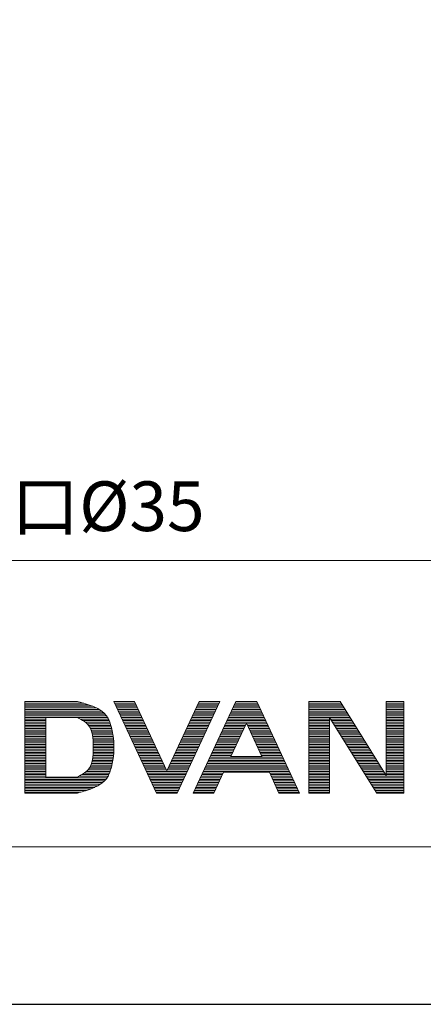
# Model space of a CAD drawing. Units: millimetres. Extents: x 1118 to 1958, y 653 to 1842.
# Drawn here: x 1270 to 1372, y 653 to 901 of the extents above; entities that cross this region are included whole.
import ezdxf

# ---------------------------------------------------------------- set-up
doc = ezdxf.new("R2010")
doc.units = ezdxf.units.MM
doc.header["$LTSCALE"] = 10
for name, color, linetype, lineweight in [('図面枠', 6, 'Continuous', 20), ('洗面', 6, 'Continuous', 15), ('細線', 7, 'Continuous', 9)]:
    doc.layers.add(name, color=color, linetype=linetype, lineweight=lineweight)
doc.styles.add('japanese', font='romans.shx', dxfattribs={"bigfont": 'bigfont.shx'})

msp = doc.modelspace()

# ---------------------------------------------------------------- linework, layer by layer
at = {"layer": 'Defpoints', "linetype": 'Continuous'}
msp.add_lwpolyline([(1118, 653.21), (1958.24, 653.21), (1958.24, 1841.54), (1118, 1841.54)], close=True, dxfattribs=at)
at = {"layer": '図面枠', "linetype": 'Continuous'}
for p, q in [((1923.12, 764.91), (1153.12, 764.91)), ((1923.12, 692.89), (1153.12, 692.89)), ((1153.12, 692.89), (1923.12, 692.89)), ((1153.12, 692.89), (1923.12, 692.89))]:
    msp.add_line(p, q, dxfattribs=at)
at = {"layer": '細線', "linetype": 'Continuous'}
for p, q in [((1271.82, 729.43), (1271.82, 706.4)), ((1285.03, 729.43), (1271.82, 729.43)), ((1271.82, 729.43), (1285.03, 729.43)), ((1271.82, 729.03), (1286.53, 729.03)), ((1285.29, 729.36), (1285.03, 729.43)), ((1285.74, 729.25), (1285.29, 729.36)), ((1286.2, 729.12), (1285.74, 729.25)), ((1286.65, 729), (1286.2, 729.12)), ((1287.1, 728.86), (1286.65, 729)), ((1287.56, 728.72), (1287.1, 728.86)), ((1294.23, 729.43), (1304.97, 706.4)), ((1299.43, 729.43), (1294.23, 729.43)), ((1294.23, 729.43), (1299.43, 729.43)), ((1294.42, 729.03), (1299.62, 729.03)), ((1299.43, 729.43), (1307.57, 711.98)), ((1315.71, 729.43), (1307.57, 711.98)), ((1310.17, 706.4), (1320.91, 729.43)), ((1324.91, 729.43), (1314.17, 706.4)), ((1315.52, 729.03), (1320.72, 729.03)), ((1320.91, 729.43), (1315.71, 729.43)), ((1315.71, 729.43), (1320.91, 729.43)), ((1324.72, 729.03), (1330.44, 729.03)), ((1330.25, 729.43), (1324.91, 729.43)), ((1324.91, 729.43), (1330.25, 729.43)), ((1330.25, 729.43), (1340.99, 706.4)), ((1343.3, 729.43), (1343.3, 706.4)), ((1351.19, 729.43), (1343.3, 729.43)), ((1343.3, 729.43), (1351.19, 729.43)), ((1343.3, 729.03), (1351.44, 729.03)), ((1351.19, 729.43), (1362.82, 710.82)), ((1362.82, 710.82), (1362.82, 729.43)), ((1367.22, 729.43), (1362.82, 729.43)), ((1362.82, 729.43), (1367.22, 729.43)), ((1362.82, 729.03), (1367.22, 729.03)), ((1367.22, 706.4), (1367.22, 729.43)), ((1271.82, 728.63), (1287.83, 728.63)), ((1271.82, 728.23), (1288.88, 728.23)), ((1271.82, 727.83), (1289.76, 727.83)), ((1271.82, 727.43), (1290.49, 727.43)), ((1271.82, 727.03), (1291.1, 727.03)), ((1271.82, 726.63), (1291.6, 726.63)), ((1287.83, 728.63), (1287.56, 728.72)), ((1288.36, 728.44), (1287.83, 728.63)), ((1289.27, 728.07), (1288.36, 728.44)), ((1290.14, 727.64), (1289.27, 728.07)), ((1290.96, 727.14), (1290.14, 727.64)), ((1291.7, 726.55), (1290.96, 727.14)), ((1292.33, 725.87), (1291.7, 726.55)), ((1294.6, 728.63), (1299.81, 728.63)), ((1294.79, 728.23), (1299.99, 728.23)), ((1294.98, 727.83), (1300.18, 727.83)), ((1295.16, 727.43), (1300.37, 727.43)), ((1295.35, 727.03), (1300.55, 727.03)), ((1295.54, 726.63), (1300.74, 726.63)), ((1314.4, 726.63), (1319.6, 726.63)), ((1314.59, 727.03), (1319.79, 727.03)), ((1314.77, 727.43), (1319.97, 727.43)), ((1314.96, 727.83), (1320.16, 727.83)), ((1315.15, 728.23), (1320.35, 728.23)), ((1315.33, 728.63), (1320.53, 728.63)), ((1323.6, 726.63), (1331.56, 726.63)), ((1323.79, 727.03), (1331.37, 727.03)), ((1323.98, 727.43), (1331.18, 727.43)), ((1324.16, 727.83), (1331, 727.83)), ((1324.35, 728.23), (1330.81, 728.23)), ((1324.54, 728.63), (1330.63, 728.63)), ((1343.3, 728.63), (1351.69, 728.63)), ((1343.3, 728.23), (1351.94, 728.23)), ((1343.3, 727.83), (1352.19, 727.83)), ((1343.3, 727.43), (1352.44, 727.43)), ((1343.3, 727.03), (1352.69, 727.03)), ((1343.3, 726.63), (1352.94, 726.63)), ((1362.82, 728.63), (1367.22, 728.63)), ((1362.82, 728.23), (1367.22, 728.23)), ((1362.82, 727.83), (1367.22, 727.83)), ((1362.82, 727.43), (1367.22, 727.43)), ((1362.82, 727.03), (1367.22, 727.03)), ((1362.82, 726.63), (1367.22, 726.63)), ((1271.82, 726.23), (1291.99, 726.23)), ((1271.82, 725.83), (1292.35, 725.83)), ((1271.82, 725.43), (1277.03, 725.43)), ((1271.82, 725.03), (1277.03, 725.03)), ((1271.82, 724.63), (1277.03, 724.63)), ((1271.82, 724.23), (1277.03, 724.23)), ((1271.82, 723.83), (1277.03, 723.83)), ((1285.03, 725.43), (1277.03, 725.43)), ((1277.03, 725.43), (1277.03, 710.41)), ((1285.03, 725.43), (1285.33, 725.27)), ((1285.03, 725.43), (1292.63, 725.43)), ((1285.33, 725.27), (1285.84, 724.98)), ((1285.75, 725.03), (1292.85, 725.03)), ((1285.84, 724.98), (1286.33, 724.68)), ((1286.33, 724.68), (1286.8, 724.37)), ((1286.41, 724.63), (1293.03, 724.63)), ((1286.8, 724.37), (1287.24, 724.03)), ((1286.98, 724.23), (1293.18, 724.23)), ((1287.24, 724.03), (1287.63, 723.66)), ((1287.45, 723.83), (1293.31, 723.83)), ((1292.63, 725.43), (1292.33, 725.87)), ((1292.73, 725.26), (1292.63, 725.43)), ((1292.89, 724.95), (1292.73, 725.26)), ((1293.03, 724.63), (1292.89, 724.95)), ((1293.16, 724.3), (1293.03, 724.63)), ((1293.27, 723.97), (1293.16, 724.3)), ((1293.37, 723.63), (1293.27, 723.97)), ((1295.72, 726.23), (1300.92, 726.23)), ((1295.91, 725.83), (1301.11, 725.83)), ((1296.1, 725.43), (1301.3, 725.43)), ((1296.28, 725.03), (1301.48, 725.03)), ((1296.47, 724.63), (1301.67, 724.63)), ((1296.66, 724.23), (1301.86, 724.23)), ((1296.84, 723.83), (1302.04, 723.83)), ((1313.09, 723.83), (1318.3, 723.83)), ((1313.28, 724.23), (1318.48, 724.23)), ((1313.47, 724.63), (1318.67, 724.63)), ((1313.65, 725.03), (1318.86, 725.03)), ((1313.84, 725.43), (1319.04, 725.43)), ((1314.03, 725.83), (1319.23, 725.83)), ((1314.21, 726.23), (1319.42, 726.23)), ((1322.3, 723.83), (1327.5, 723.83)), ((1322.48, 724.23), (1332.68, 724.23)), ((1322.67, 724.63), (1332.49, 724.63)), ((1322.86, 725.03), (1332.3, 725.03)), ((1323.04, 725.43), (1332.12, 725.43)), ((1323.23, 725.83), (1331.93, 725.83)), ((1323.42, 726.23), (1331.74, 726.23)), ((1323.66, 715.61), (1327.58, 724.01)), ((1331.5, 715.61), (1327.58, 724.01)), ((1327.66, 723.83), (1332.86, 723.83)), ((1343.3, 726.23), (1353.19, 726.23)), ((1343.3, 725.83), (1353.44, 725.83)), ((1343.3, 725.43), (1348.5, 725.43)), ((1343.3, 725.03), (1348.5, 725.03)), ((1343.3, 724.63), (1348.5, 724.63)), ((1343.3, 724.23), (1348.5, 724.23)), ((1343.3, 723.83), (1348.5, 723.83)), ((1348.5, 725.43), (1360.39, 706.4)), ((1348.5, 725.43), (1348.5, 706.4)), ((1348.5, 725.43), (1353.69, 725.43)), ((1348.75, 725.03), (1353.94, 725.03)), ((1349, 724.63), (1354.19, 724.63)), ((1349.25, 724.23), (1354.44, 724.23)), ((1349.5, 723.83), (1354.69, 723.83)), ((1362.82, 726.23), (1367.22, 726.23)), ((1362.82, 725.83), (1367.22, 725.83)), ((1362.82, 725.43), (1367.22, 725.43)), ((1362.82, 725.03), (1367.22, 725.03)), ((1362.82, 724.63), (1367.22, 724.63)), ((1362.82, 724.23), (1367.22, 724.23)), ((1362.82, 723.83), (1367.22, 723.83)), ((1271.82, 723.43), (1277.03, 723.43)), ((1271.82, 723.03), (1277.03, 723.03)), ((1271.82, 722.63), (1277.03, 722.63)), ((1271.82, 722.23), (1277.03, 722.23)), ((1271.82, 721.83), (1277.03, 721.83)), ((1271.82, 721.43), (1277.03, 721.43)), ((1287.63, 723.66), (1287.83, 723.43)), ((1287.83, 723.43), (1288.12, 723.02)), ((1287.83, 723.43), (1293.43, 723.43)), ((1288.11, 723.03), (1293.54, 723.03)), ((1288.12, 723.02), (1288.5, 722.25)), ((1288.31, 722.63), (1293.64, 722.63)), ((1288.5, 722.25), (1288.76, 721.39)), ((1288.5, 722.23), (1293.73, 722.23)), ((1288.62, 721.83), (1293.82, 721.83)), ((1288.74, 721.43), (1293.9, 721.43)), ((1288.76, 721.39), (1288.91, 720.47)), ((1293.43, 723.43), (1293.37, 723.63)), ((1293.57, 722.92), (1293.43, 723.43)), ((1293.78, 722.03), (1293.57, 722.92)), ((1293.95, 721.14), (1293.78, 722.03)), ((1297.03, 723.43), (1302.23, 723.43)), ((1297.22, 723.03), (1302.42, 723.03)), ((1297.4, 722.63), (1302.6, 722.63)), ((1297.59, 722.23), (1302.79, 722.23)), ((1297.78, 721.83), (1302.98, 721.83)), ((1297.96, 721.43), (1303.16, 721.43)), ((1311.97, 721.43), (1317.18, 721.43)), ((1312.16, 721.83), (1317.36, 721.83)), ((1312.35, 722.23), (1317.55, 722.23)), ((1312.53, 722.63), (1317.74, 722.63)), ((1312.72, 723.03), (1317.92, 723.03)), ((1312.91, 723.43), (1318.11, 723.43)), ((1321.18, 721.43), (1326.38, 721.43)), ((1321.36, 721.83), (1326.57, 721.83)), ((1321.55, 722.23), (1326.75, 722.23)), ((1321.74, 722.63), (1326.94, 722.63)), ((1321.92, 723.03), (1327.12, 723.03)), ((1322.11, 723.43), (1327.31, 723.43)), ((1327.85, 723.43), (1333.05, 723.43)), ((1328.04, 723.03), (1333.24, 723.03)), ((1328.22, 722.63), (1333.42, 722.63)), ((1328.41, 722.23), (1333.61, 722.23)), ((1328.6, 721.83), (1333.8, 721.83)), ((1328.78, 721.43), (1333.98, 721.43)), ((1343.3, 723.43), (1348.5, 723.43)), ((1343.3, 723.03), (1348.5, 723.03)), ((1343.3, 722.63), (1348.5, 722.63)), ((1343.3, 722.23), (1348.5, 722.23)), ((1343.3, 721.83), (1348.5, 721.83)), ((1343.3, 721.43), (1348.5, 721.43)), ((1349.75, 723.43), (1354.94, 723.43)), ((1350, 723.03), (1355.19, 723.03)), ((1350.25, 722.63), (1355.44, 722.63)), ((1350.5, 722.23), (1355.69, 722.23)), ((1350.75, 721.83), (1355.94, 721.83)), ((1351, 721.43), (1356.19, 721.43)), ((1362.82, 723.43), (1367.22, 723.43)), ((1362.82, 723.03), (1367.22, 723.03)), ((1362.82, 722.63), (1367.22, 722.63)), ((1362.82, 722.23), (1367.22, 722.23)), ((1362.82, 721.83), (1367.22, 721.83)), ((1362.82, 721.43), (1367.22, 721.43)), ((1271.82, 721.03), (1277.03, 721.03)), ((1271.82, 720.63), (1277.03, 720.63)), ((1271.82, 720.23), (1277.03, 720.23)), ((1271.82, 719.83), (1277.03, 719.83)), ((1271.82, 719.43), (1277.03, 719.43)), ((1271.82, 719.03), (1277.03, 719.03)), ((1288.82, 721.03), (1293.97, 721.03)), ((1288.89, 720.63), (1294.03, 720.63)), ((1288.91, 720.47), (1289, 719.5)), ((1288.93, 720.23), (1294.09, 720.23)), ((1288.97, 719.83), (1294.13, 719.83)), ((1289, 719.5), (1289.03, 718.5)), ((1289, 719.43), (1294.17, 719.43)), ((1289.01, 719.03), (1294.19, 719.03)), ((1294.08, 720.24), (1293.95, 721.14)), ((1294.18, 719.34), (1294.08, 720.24)), ((1294.22, 718.44), (1294.18, 719.34)), ((1298.15, 721.03), (1303.35, 721.03)), ((1298.34, 720.63), (1303.54, 720.63)), ((1298.52, 720.23), (1303.72, 720.23)), ((1298.71, 719.83), (1303.91, 719.83)), ((1298.9, 719.43), (1304.1, 719.43)), ((1299.08, 719.03), (1304.28, 719.03)), ((1310.86, 719.03), (1316.06, 719.03)), ((1311.04, 719.43), (1316.24, 719.43)), ((1311.23, 719.83), (1316.43, 719.83)), ((1311.41, 720.23), (1316.62, 720.23)), ((1311.6, 720.63), (1316.8, 720.63)), ((1311.79, 721.03), (1316.99, 721.03)), ((1320.06, 719.03), (1325.26, 719.03)), ((1320.24, 719.43), (1325.45, 719.43)), ((1320.43, 719.83), (1325.63, 719.83)), ((1320.62, 720.23), (1325.82, 720.23)), ((1320.8, 720.63), (1326.01, 720.63)), ((1320.99, 721.03), (1326.19, 721.03)), ((1328.97, 721.03), (1334.17, 721.03)), ((1329.16, 720.63), (1334.36, 720.63)), ((1329.34, 720.23), (1334.54, 720.23)), ((1329.53, 719.83), (1334.73, 719.83)), ((1329.71, 719.43), (1334.92, 719.43)), ((1329.9, 719.03), (1335.1, 719.03)), ((1343.3, 721.03), (1348.5, 721.03)), ((1343.3, 720.63), (1348.5, 720.63)), ((1343.3, 720.23), (1348.5, 720.23)), ((1343.3, 719.83), (1348.5, 719.83)), ((1343.3, 719.43), (1348.5, 719.43)), ((1343.3, 719.03), (1348.5, 719.03)), ((1351.25, 721.03), (1356.44, 721.03)), ((1351.5, 720.63), (1356.69, 720.63)), ((1351.75, 720.23), (1356.94, 720.23)), ((1352, 719.83), (1357.19, 719.83)), ((1352.25, 719.43), (1357.44, 719.43)), ((1352.5, 719.03), (1357.69, 719.03)), ((1362.82, 721.03), (1367.22, 721.03)), ((1362.82, 720.63), (1367.22, 720.63)), ((1362.82, 720.23), (1367.22, 720.23)), ((1362.82, 719.83), (1367.22, 719.83)), ((1362.82, 719.43), (1367.22, 719.43)), ((1362.82, 719.03), (1367.22, 719.03)), ((1271.82, 718.63), (1277.03, 718.63)), ((1271.82, 718.23), (1277.03, 718.23)), ((1271.82, 717.83), (1277.03, 717.83)), ((1271.82, 717.43), (1277.03, 717.43)), ((1271.82, 717.03), (1277.03, 717.03)), ((1271.82, 716.63), (1277.03, 716.63)), ((1289.03, 717.33), (1289, 716.34)), ((1289.01, 716.63), (1294.18, 716.63)), ((1289.02, 718.63), (1294.21, 718.63)), ((1289.02, 717.03), (1294.2, 717.03)), ((1289.03, 718.5), (1289.03, 717.92)), ((1289.03, 718.23), (1294.23, 718.23)), ((1289.03, 717.92), (1289.03, 717.33)), ((1289.03, 717.83), (1294.23, 717.83)), ((1289.03, 717.43), (1294.22, 717.43)), ((1294.08, 715.6), (1294.18, 716.5)), ((1294.18, 716.5), (1294.22, 717.4)), ((1294.23, 717.92), (1294.22, 718.44)), ((1294.22, 717.4), (1294.23, 717.92)), ((1299.27, 718.63), (1304.47, 718.63)), ((1299.46, 718.23), (1304.66, 718.23)), ((1299.64, 717.83), (1304.84, 717.83)), ((1299.83, 717.43), (1305.03, 717.43)), ((1300.01, 717.03), (1305.22, 717.03)), ((1300.2, 716.63), (1305.4, 716.63)), ((1309.74, 716.63), (1314.94, 716.63)), ((1309.92, 717.03), (1315.12, 717.03)), ((1310.11, 717.43), (1315.31, 717.43)), ((1310.3, 717.83), (1315.5, 717.83)), ((1310.48, 718.23), (1315.68, 718.23)), ((1310.67, 718.63), (1315.87, 718.63)), ((1318.94, 716.63), (1324.14, 716.63)), ((1319.12, 717.03), (1324.33, 717.03)), ((1319.31, 717.43), (1324.51, 717.43)), ((1319.5, 717.83), (1324.7, 717.83)), ((1319.68, 718.23), (1324.89, 718.23)), ((1319.87, 718.63), (1325.07, 718.63)), ((1330.09, 718.63), (1335.29, 718.63)), ((1330.27, 718.23), (1335.48, 718.23)), ((1330.46, 717.83), (1335.66, 717.83)), ((1330.65, 717.43), (1335.85, 717.43)), ((1330.83, 717.03), (1336.04, 717.03)), ((1331.02, 716.63), (1336.22, 716.63)), ((1343.3, 718.63), (1348.5, 718.63)), ((1343.3, 718.23), (1348.5, 718.23)), ((1343.3, 717.83), (1348.5, 717.83)), ((1343.3, 717.43), (1348.5, 717.43)), ((1343.3, 717.03), (1348.5, 717.03)), ((1343.3, 716.63), (1348.5, 716.63)), ((1352.75, 718.63), (1357.94, 718.63)), ((1353, 718.23), (1358.19, 718.23)), ((1353.25, 717.83), (1358.44, 717.83)), ((1353.5, 717.43), (1358.69, 717.43)), ((1353.75, 717.03), (1358.94, 717.03)), ((1354, 716.63), (1359.19, 716.63)), ((1362.82, 718.63), (1367.22, 718.63)), ((1362.82, 718.23), (1367.22, 718.23)), ((1362.82, 717.83), (1367.22, 717.83)), ((1362.82, 717.43), (1367.22, 717.43)), ((1362.82, 717.03), (1367.22, 717.03)), ((1362.82, 716.63), (1367.22, 716.63)), ((1271.82, 716.23), (1277.03, 716.23)), ((1271.82, 715.83), (1277.03, 715.83)), ((1271.82, 715.43), (1277.03, 715.43)), ((1271.82, 715.03), (1277.03, 715.03)), ((1271.82, 714.63), (1277.03, 714.63)), ((1271.82, 714.23), (1277.03, 714.23)), ((1288.76, 714.45), (1288.5, 713.59)), ((1288.69, 714.23), (1293.86, 714.23)), ((1288.91, 715.37), (1288.76, 714.45)), ((1288.79, 714.63), (1293.94, 714.63)), ((1288.86, 715.03), (1294, 715.03)), ((1289, 716.34), (1288.91, 715.37)), ((1288.92, 715.43), (1294.06, 715.43)), ((1288.95, 715.83), (1294.11, 715.83)), ((1288.99, 716.23), (1294.15, 716.23)), ((1293.78, 713.81), (1293.95, 714.7)), ((1293.95, 714.7), (1294.08, 715.6)), ((1300.39, 716.23), (1305.59, 716.23)), ((1300.57, 715.83), (1305.78, 715.83)), ((1300.76, 715.43), (1305.96, 715.43)), ((1300.95, 715.03), (1306.15, 715.03)), ((1301.13, 714.63), (1306.34, 714.63)), ((1301.32, 714.23), (1306.52, 714.23)), ((1308.62, 714.23), (1313.82, 714.23)), ((1308.8, 714.63), (1314, 714.63)), ((1308.99, 715.03), (1314.19, 715.03)), ((1309.18, 715.43), (1314.38, 715.43)), ((1309.36, 715.83), (1314.56, 715.83)), ((1309.55, 716.23), (1314.75, 716.23)), ((1317.82, 714.23), (1337.34, 714.23)), ((1318.01, 714.63), (1337.16, 714.63)), ((1318.19, 715.03), (1336.97, 715.03)), ((1318.38, 715.43), (1336.78, 715.43)), ((1318.57, 715.83), (1323.77, 715.83)), ((1318.75, 716.23), (1323.95, 716.23)), ((1323.66, 715.61), (1331.5, 715.61)), ((1331.21, 716.23), (1336.41, 716.23)), ((1331.39, 715.83), (1336.6, 715.83)), ((1343.3, 716.23), (1348.5, 716.23)), ((1343.3, 715.83), (1348.5, 715.83)), ((1343.3, 715.43), (1348.5, 715.43)), ((1343.3, 715.03), (1348.5, 715.03)), ((1343.3, 714.63), (1348.5, 714.63)), ((1343.3, 714.23), (1348.5, 714.23)), ((1354.25, 716.23), (1359.44, 716.23)), ((1354.5, 715.83), (1359.69, 715.83)), ((1354.75, 715.43), (1359.94, 715.43)), ((1355, 715.03), (1360.19, 715.03)), ((1355.25, 714.63), (1360.44, 714.63)), ((1355.5, 714.23), (1360.69, 714.23)), ((1362.82, 716.23), (1367.22, 716.23)), ((1362.82, 715.83), (1367.22, 715.83)), ((1362.82, 715.43), (1367.22, 715.43)), ((1362.82, 715.03), (1367.22, 715.03)), ((1362.82, 714.63), (1367.22, 714.63)), ((1362.82, 714.23), (1367.22, 714.23)), ((1271.82, 713.83), (1277.03, 713.83)), ((1271.82, 713.43), (1277.03, 713.43)), ((1271.82, 713.03), (1277.03, 713.03)), ((1271.82, 712.63), (1277.03, 712.63)), ((1271.82, 712.23), (1277.03, 712.23)), ((1271.82, 711.83), (1277.03, 711.83)), ((1271.82, 711.43), (1277.03, 711.43)), ((1286.8, 711.47), (1286.33, 711.15)), ((1286.74, 711.43), (1293.11, 711.43)), ((1287.24, 711.81), (1286.8, 711.47)), ((1287.63, 712.18), (1287.24, 711.81)), ((1287.26, 711.83), (1293.25, 711.83)), ((1287.83, 712.41), (1287.63, 712.18)), ((1287.67, 712.23), (1293.38, 712.23)), ((1288.12, 712.81), (1287.83, 712.41)), ((1287.99, 712.63), (1293.49, 712.63)), ((1288.5, 713.59), (1288.12, 712.81)), ((1288.22, 713.03), (1293.6, 713.03)), ((1288.42, 713.43), (1293.69, 713.43)), ((1288.57, 713.83), (1293.78, 713.83)), ((1293.03, 711.21), (1293.16, 711.53)), ((1293.16, 711.53), (1293.27, 711.87)), ((1293.27, 711.87), (1293.37, 712.21)), ((1293.37, 712.21), (1293.43, 712.41)), ((1293.43, 712.41), (1293.57, 712.92)), ((1293.57, 712.92), (1293.78, 713.81)), ((1301.51, 713.83), (1306.71, 713.83)), ((1301.69, 713.43), (1306.9, 713.43)), ((1301.88, 713.03), (1307.08, 713.03)), ((1302.07, 712.63), (1307.27, 712.63)), ((1302.25, 712.23), (1307.46, 712.23)), ((1302.44, 711.83), (1312.7, 711.83)), ((1302.63, 711.43), (1312.51, 711.43)), ((1307.68, 712.23), (1312.88, 712.23)), ((1307.87, 712.63), (1313.07, 712.63)), ((1308.06, 713.03), (1313.26, 713.03)), ((1308.24, 713.43), (1313.44, 713.43)), ((1308.43, 713.83), (1313.63, 713.83)), ((1316.51, 711.43), (1321.71, 711.43)), ((1316.7, 711.83), (1338.46, 711.83)), ((1316.89, 712.23), (1338.27, 712.23)), ((1317.07, 712.63), (1338.09, 712.63)), ((1317.26, 713.03), (1337.9, 713.03)), ((1317.45, 713.43), (1337.71, 713.43)), ((1317.63, 713.83), (1337.53, 713.83)), ((1319.37, 706.4), (1321.8, 711.61)), ((1321.8, 711.61), (1333.36, 711.61)), ((1335.79, 706.4), (1333.36, 711.61)), ((1333.45, 711.43), (1338.65, 711.43)), ((1343.3, 713.83), (1348.5, 713.83)), ((1343.3, 713.43), (1348.5, 713.43)), ((1343.3, 713.03), (1348.5, 713.03)), ((1343.3, 712.63), (1348.5, 712.63)), ((1343.3, 712.23), (1348.5, 712.23)), ((1343.3, 711.83), (1348.5, 711.83)), ((1343.3, 711.43), (1348.5, 711.43)), ((1355.75, 713.83), (1360.94, 713.83)), ((1356, 713.43), (1361.19, 713.43)), ((1356.25, 713.03), (1361.44, 713.03)), ((1356.5, 712.63), (1361.69, 712.63)), ((1356.75, 712.23), (1361.94, 712.23)), ((1357, 711.83), (1362.19, 711.83)), ((1357.25, 711.43), (1362.44, 711.43)), ((1362.82, 713.83), (1367.22, 713.83)), ((1362.82, 713.43), (1367.22, 713.43)), ((1362.82, 713.03), (1367.22, 713.03)), ((1362.82, 712.63), (1367.22, 712.63)), ((1362.82, 712.23), (1367.22, 712.23)), ((1362.82, 711.83), (1367.22, 711.83)), ((1362.82, 711.43), (1367.22, 711.43)), ((1271.82, 711.03), (1277.03, 711.03)), ((1271.82, 710.63), (1277.03, 710.63)), ((1271.82, 710.23), (1292.51, 710.23)), ((1271.82, 709.83), (1292.2, 709.83)), ((1271.82, 709.43), (1291.83, 709.43)), ((1271.82, 709.03), (1291.37, 709.03)), ((1277.03, 710.41), (1285.03, 710.41)), ((1285.33, 710.57), (1285.03, 710.41)), ((1285.84, 710.86), (1285.33, 710.57)), ((1285.43, 710.63), (1292.76, 710.63)), ((1286.33, 711.15), (1285.84, 710.86)), ((1286.12, 711.03), (1292.95, 711.03)), ((1290.96, 708.7), (1291.7, 709.29)), ((1291.7, 709.29), (1292.33, 709.97)), ((1292.33, 709.97), (1292.63, 710.41)), ((1292.63, 710.41), (1292.73, 710.58)), ((1292.73, 710.58), (1292.89, 710.89)), ((1292.89, 710.89), (1293.03, 711.21)), ((1302.81, 711.03), (1312.33, 711.03)), ((1303, 710.63), (1312.14, 710.63)), ((1303.19, 710.23), (1311.95, 710.23)), ((1303.37, 709.83), (1311.77, 709.83)), ((1303.56, 709.43), (1311.58, 709.43)), ((1303.75, 709.03), (1311.39, 709.03)), ((1315.39, 709.03), (1320.59, 709.03)), ((1315.58, 709.43), (1320.78, 709.43)), ((1315.77, 709.83), (1320.97, 709.83)), ((1315.95, 710.23), (1321.15, 710.23)), ((1316.14, 710.63), (1321.34, 710.63)), ((1316.33, 711.03), (1321.53, 711.03)), ((1333.63, 711.03), (1338.83, 711.03)), ((1333.82, 710.63), (1339.02, 710.63)), ((1334.01, 710.23), (1339.21, 710.23)), ((1334.19, 709.83), (1339.39, 709.83)), ((1334.38, 709.43), (1339.58, 709.43)), ((1334.57, 709.03), (1339.77, 709.03)), ((1343.3, 711.03), (1348.5, 711.03)), ((1343.3, 710.63), (1348.5, 710.63)), ((1343.3, 710.23), (1348.5, 710.23)), ((1343.3, 709.83), (1348.5, 709.83)), ((1343.3, 709.43), (1348.5, 709.43)), ((1343.3, 709.03), (1348.5, 709.03)), ((1357.5, 711.03), (1362.69, 711.03)), ((1357.75, 710.63), (1367.22, 710.63)), ((1358, 710.23), (1367.22, 710.23)), ((1358.25, 709.83), (1367.22, 709.83)), ((1358.5, 709.43), (1367.22, 709.43)), ((1358.75, 709.03), (1367.22, 709.03)), ((1362.82, 711.03), (1367.22, 711.03)), ((1271.82, 708.63), (1290.84, 708.63)), ((1271.82, 708.23), (1290.2, 708.23)), ((1271.82, 707.83), (1289.4, 707.83)), ((1271.82, 707.43), (1288.44, 707.43)), ((1271.82, 707.03), (1287.27, 707.03)), ((1271.82, 706.63), (1285.87, 706.63)), ((1285.03, 706.4), (1285.29, 706.47)), ((1285.29, 706.47), (1285.74, 706.59)), ((1285.74, 706.59), (1286.2, 706.71)), ((1286.2, 706.71), (1286.65, 706.84)), ((1286.65, 706.84), (1287.1, 706.97)), ((1287.1, 706.97), (1287.56, 707.12)), ((1287.56, 707.12), (1287.83, 707.21)), ((1287.83, 707.21), (1288.36, 707.39)), ((1288.36, 707.39), (1289.27, 707.76)), ((1289.27, 707.76), (1290.14, 708.19)), ((1290.14, 708.19), (1290.96, 708.7)), ((1303.93, 708.63), (1311.21, 708.63)), ((1304.12, 708.23), (1311.02, 708.23)), ((1304.31, 707.83), (1310.83, 707.83)), ((1304.49, 707.43), (1310.65, 707.43)), ((1304.68, 707.03), (1310.46, 707.03)), ((1304.87, 706.63), (1310.27, 706.63)), ((1314.27, 706.63), (1319.48, 706.63)), ((1314.46, 707.03), (1319.66, 707.03)), ((1314.65, 707.43), (1319.85, 707.43)), ((1314.83, 707.83), (1320.04, 707.83)), ((1315.02, 708.23), (1320.22, 708.23)), ((1315.21, 708.63), (1320.41, 708.63)), ((1334.75, 708.63), (1339.95, 708.63)), ((1334.94, 708.23), (1340.14, 708.23)), ((1335.13, 707.83), (1340.33, 707.83)), ((1335.31, 707.43), (1340.51, 707.43)), ((1335.5, 707.03), (1340.7, 707.03)), ((1335.69, 706.63), (1340.89, 706.63)), ((1343.3, 708.63), (1348.5, 708.63)), ((1343.3, 708.23), (1348.5, 708.23)), ((1343.3, 707.83), (1348.5, 707.83)), ((1343.3, 707.43), (1348.5, 707.43)), ((1343.3, 707.03), (1348.5, 707.03)), ((1343.3, 706.63), (1348.5, 706.63)), ((1359, 708.63), (1367.22, 708.63)), ((1359.25, 708.23), (1367.22, 708.23)), ((1359.5, 707.83), (1367.22, 707.83)), ((1359.75, 707.43), (1367.22, 707.43)), ((1360, 707.03), (1367.22, 707.03)), ((1360.25, 706.63), (1367.22, 706.63)), ((1271.82, 706.4), (1285.03, 706.4)), ((1304.97, 706.4), (1310.17, 706.4)), ((1314.17, 706.4), (1319.37, 706.4)), ((1335.79, 706.4), (1340.99, 706.4)), ((1343.3, 706.4), (1348.5, 706.4)), ((1360.39, 706.4), (1367.22, 706.4))]:
    msp.add_line(p, q, dxfattribs=at)

# ---------------------------------------------------------------- texts
at = {"layer": '洗面', "color": 3, "insert": (1166.1, 784.85), "char_height": 12.5, "width": 188.7429, "attachment_point": 1, "style": 'japanese'}
msp.add_mtext('カウンター開口%%C35', dxfattribs=at)

doc.saveas('drawing.dxf')
